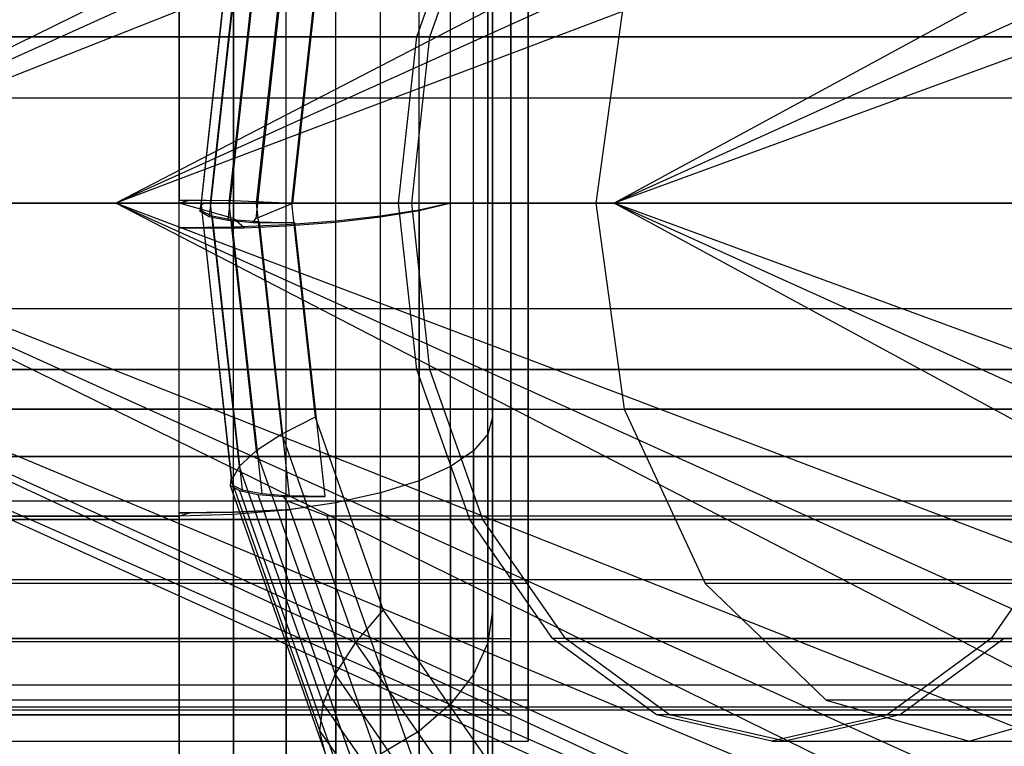
# Model space of a CAD drawing. Extents: x -2230 to 5741, y 0 to 4946.
# Drawn here: x 682 to 698, y 3033 to 3044 of the extents above; entities that cross this region are included whole.
import ezdxf

# ---------------------------------------------------------------- set-up
doc = ezdxf.new("R2010")
doc.units = 0
doc.header["$MEASUREMENT"] = 0
doc.layers.get('0').update_dxf_attribs({"linetype": 'CONTINUOUS'})

msp = doc.modelspace()

# ---------------------------------------------------------------- linework, layer by layer
at = {"color": 0}
for p, q in [((729.375902, 3066.89421, 1253.282803), (677.174467, 3041.268845, 1256.040401)), ((730.016262, 3065.166144, 1256.040401), (677.174467, 3041.268845, 1256.040401)), ((730.016262, 3065.166144, 1244.019586), (677.174467, 3041.268845, 1244.019586)), ((730.016262, 3065.166144, 1256.040401), (683.851523, 3041.268845, 1257.88297)), ((730.974629, 3062.57991, 1242.177018), (677.174467, 3041.268845, 1244.019586)), ((730.974629, 3062.57991, 1257.88297), (683.851523, 3041.268845, 1257.88297)), ((730.974629, 3062.57991, 1242.177018), (683.851523, 3041.268845, 1242.177018)), ((730.974629, 3062.57991, 1257.88297), (691.727649, 3041.268845, 1258.529994)), ((732.105099, 3059.529239, 1241.529994), (683.851523, 3041.268845, 1242.177018)), ((732.105099, 3059.529239, 1258.529994), (691.727649, 3041.268845, 1258.529994)), ((732.105099, 3059.529239, 1241.529994), (691.727649, 3041.268845, 1241.529994)), ((733.235569, 3056.478568, 1242.177018), (691.727649, 3041.268845, 1241.529994)), ((685.711517, 3041.307306, 1234.312998), (685.711517, 3046.428492, 1235.124688)), ((685.711517, 3046.428492, 1265.3353), (685.711517, 3041.026228, 1266.19154)), ((686.545055, 3040.910172, 1265.981547), (686.545055, 3046.474022, 1265.099696)), ((686.545055, 3041.272043, 1234.535796), (686.545055, 3046.389041, 1235.346822)), ((687.327145, 3040.970715, 1265.599023), (687.327145, 3046.298319, 1264.754617)), ((688.607713, 3043.893634, 1340.993386), (689.445225, 3046.26149, 1341.854139)), ((688.607713, 3043.893634, 1159.006614), (689.445225, 3046.26149, 1158.145861)), ((688.815497, 3043.893634, 1340.787165), (689.653009, 3046.26149, 1341.647917)), ((688.815497, 3043.893634, 1159.212835), (689.653009, 3046.26149, 1158.352083)), ((689.80243, 3043.893634, 1258.313974), (689.80243, 3046.26149, 1257.106638)), ((689.80243, 3046.26149, 1243.353349), (689.80243, 3043.893634, 1242.146013)), ((690.093619, 3046.26149, 1243.353349), (690.093619, 3043.893634, 1242.146013)), ((690.093619, 3043.893634, 1258.313974), (690.093619, 3046.26149, 1257.106638)), ((684.85186, 3046.209624, 1235.01309), (684.85186, 3041.319181, 1234.237972)), ((684.85186, 3041.268845, 1266.229994), (684.85186, 3046.209624, 1265.446898)), ((686.185131, 3046.112181, 1333.807831), (685.622492, 3040.994799, 1333.229579)), ((686.185131, 3046.112181, 1166.192169), (685.622492, 3040.994799, 1166.770421)), ((686.625365, 3046.147444, 1333.058676), (686.062304, 3041.026228, 1332.47999)), ((686.625365, 3046.147444, 1166.941324), (686.062304, 3041.026228, 1167.52001)), ((686.649054, 3041.268845, 1331.843762), (687.186746, 3046.159318, 1332.396374)), ((686.649054, 3041.268845, 1168.156238), (687.186746, 3046.159318, 1167.603626)), ((687.327145, 3041.268845, 1234.908217), (687.327145, 3046.213339, 1235.691901)), ((685.873437, 3046.000189, 1334.61493), (685.329767, 3041.055342, 1334.056174)), ((685.873437, 3046.000189, 1165.38507), (685.329767, 3041.055342, 1165.943826)), ((688.034025, 3041.052884, 1265.079864), (688.034025, 3046.059857, 1264.286276)), ((688.034025, 3041.268845, 1235.414353), (688.034025, 3045.974876, 1236.160242)), ((685.702945, 3045.843895, 1335.458727), (685.185493, 3041.137511, 1334.926916)), ((685.702945, 3045.843895, 1164.541273), (685.185493, 3041.137511, 1165.073084)), ((688.644217, 3041.154182, 1264.439842), (688.644217, 3045.765879, 1263.708905)), ((685.679184, 3045.651215, 1336.313942), (685.194054, 3041.238809, 1335.815351)), ((685.679184, 3045.651215, 1163.686058), (685.194054, 3041.238809, 1164.184649)), ((688.644217, 3041.268845, 1236.038319), (688.644217, 3045.680898, 1236.737614)), ((685.802874, 3045.428004, 1337.154591), (685.345588, 3041.268845, 1336.684616)), ((685.802874, 3045.428004, 1162.845409), (685.345588, 3041.268845, 1163.315384)), ((689.139179, 3041.268845, 1236.761157), (689.139179, 3045.428004, 1237.420368)), ((689.139179, 3041.268845, 1263.698831), (689.139179, 3045.428004, 1263.039619)), ((686.070259, 3045.181044, 1337.95513), (685.640126, 3041.268845, 1337.513061)), ((686.070259, 3045.181044, 1162.04487), (685.640126, 3041.268845, 1162.486939)), ((689.503874, 3041.268845, 1237.560902), (689.503874, 3045.181044, 1238.180972)), ((689.503874, 3041.268845, 1262.899086), (689.503874, 3045.181044, 1262.279016)), ((686.473214, 3044.917838, 1338.691236), (686.072019, 3041.268845, 1338.278908)), ((686.473214, 3044.917838, 1161.308764), (686.072019, 3041.268845, 1161.721092)), ((689.72722, 3041.268845, 1238.413256), (689.72722, 3044.917838, 1238.991608)), ((689.72722, 3044.917838, 1261.46838), (689.72722, 3041.268845, 1262.046732)), ((686.999495, 3044.646384, 1339.340542), (686.628145, 3041.268845, 1338.958888)), ((686.999495, 3044.646384, 1160.659458), (686.628145, 3041.268845, 1161.041112)), ((689.80243, 3044.646384, 1260.63234), (689.80243, 3041.268845, 1261.167668)), ((689.80243, 3041.268845, 1239.292319), (689.80243, 3044.646384, 1239.827647)), ((690.366991, 3041.268845, 1241.129994), (690.366991, 3044.519356, 1241.777018)), ((690.366991, 3044.519356, 1257.48297), (690.366991, 3041.268845, 1258.129994)), ((691.884319, 3044.519356, 1337.2243), (691.435488, 3041.268845, 1336.763014)), ((691.884319, 3044.519356, 1162.7757), (691.435488, 3041.268845, 1163.236986)), ((689.80243, 3043.893634, 1242.146013), (655.148437, 3043.893634, 1242.146013)), ((689.80243, 3043.893634, 1258.313974), (655.148437, 3043.893634, 1258.313974)), ((655.439626, 3043.893634, 1242.146013), (690.093619, 3043.893634, 1242.146013)), ((655.439626, 3043.893634, 1258.313974), (690.093619, 3043.893634, 1258.313974)), ((688.319126, 3041.268845, 1340.696791), (688.607713, 3043.893634, 1340.993386)), ((688.319126, 3041.268845, 1159.303209), (688.607713, 3043.893634, 1159.006614)), ((688.52691, 3041.268845, 1340.49057), (688.815497, 3043.893634, 1340.787165)), ((688.52691, 3041.268845, 1159.50943), (688.815497, 3043.893634, 1159.212835)), ((713.335727, 3043.893634, 1316.451269), (688.607713, 3043.893634, 1340.993386)), ((713.335727, 3043.893634, 1183.548731), (688.607713, 3043.893634, 1159.006614)), ((688.815497, 3043.893634, 1340.787165), (713.543511, 3043.893634, 1316.245048)), ((688.815497, 3043.893634, 1159.212835), (713.543511, 3043.893634, 1183.754952)), ((689.80243, 3041.268845, 1258.729994), (689.80243, 3043.893634, 1258.313974)), ((689.80243, 3043.893634, 1242.146013), (689.80243, 3041.268845, 1241.729994)), ((690.093619, 3043.893634, 1242.146013), (690.093619, 3041.268845, 1241.729994)), ((690.093619, 3041.268845, 1258.729994), (690.093619, 3043.893634, 1258.313974)), ((-123.46021, 3042.930964, 2090.141506), (1710.032585, 3042.930964, 2090.141506)), ((-123.46021, 3042.930964, 392.128307), (1710.032585, 3042.930964, 392.128307)), ((-123.46021, 3041.268845, 2105.966687), (1710.032585, 3041.268845, 2105.966687)), ((-123.46021, 3041.268845, 407.953488), (1710.032585, 3041.268845, 407.953488)), ((689.80243, 3041.268845, 1241.729994), (655.148437, 3041.268845, 1241.729994)), ((689.80243, 3041.268845, 1258.729994), (655.148437, 3041.268845, 1258.729994)), ((655.439626, 3041.268845, 1241.729994), (690.093619, 3041.268845, 1241.729994)), ((655.439626, 3041.268845, 1258.729994), (690.093619, 3041.268845, 1258.729994)), ((684.85186, 3041.268845, 1234.229994), (660.099008, 3041.268845, 1234.229994)), ((684.85186, 3041.268845, 1266.229994), (660.099008, 3041.268845, 1266.229994)), ((690.366991, 3041.268845, 1241.129994), (660.099008, 3041.268845, 1241.129994)), ((690.366991, 3041.268845, 1258.129994), (660.099008, 3041.268845, 1258.129994)), ((671.146342, 3041.268845, 1250.029994), (729.151038, 3015.036664, 1250.029994)), ((729.375902, 3015.643481, 1253.282803), (671.146342, 3041.268845, 1250.029994)), ((672.713, 3041.268845, 1253.282803), (729.375902, 3015.643481, 1253.282803)), ((730.016262, 3017.371547, 1256.040401), (672.713, 3041.268845, 1253.282803)), ((672.713, 3041.268845, 1246.777185), (729.375902, 3015.643481, 1246.777185)), ((729.151038, 3015.036664, 1250.029994), (672.713, 3041.268845, 1246.777185)), ((677.174467, 3041.268845, 1256.040401), (730.016262, 3017.371547, 1256.040401)), ((730.974629, 3019.957781, 1257.88297), (677.174467, 3041.268845, 1256.040401)), ((677.174467, 3041.268845, 1244.019586), (730.016262, 3017.371547, 1244.019586)), ((729.375902, 3015.643481, 1246.777185), (677.174467, 3041.268845, 1244.019586)), ((677.174467, 3041.268845, 1256.040401), (683.851523, 3041.268845, 1257.88297)), ((683.851523, 3041.268845, 1242.177018), (677.174467, 3041.268845, 1244.019586)), ((683.851523, 3041.268845, 1257.88297), (730.974629, 3019.957781, 1257.88297)), ((732.105099, 3023.008452, 1258.529994), (683.851523, 3041.268845, 1257.88297)), ((683.851523, 3041.268845, 1242.177018), (730.974629, 3019.957781, 1242.177018)), ((730.016262, 3017.371547, 1244.019586), (683.851523, 3041.268845, 1242.177018)), ((683.851523, 3041.268845, 1257.88297), (691.727649, 3041.268845, 1258.529994)), ((691.727649, 3041.268845, 1241.529994), (683.851523, 3041.268845, 1242.177018)), ((684.85186, 3041.319181, 1234.237972), (685.03021, 3041.319181, 1234.237972)), ((685.03021, 3041.319181, 1234.237972), (684.85186, 3041.268845, 1234.229994)), ((685.711517, 3041.307306, 1234.312998), (684.85186, 3041.319181, 1234.237972)), ((684.85186, 3036.3784, 1235.005112), (684.85186, 3041.268845, 1234.229994)), ((685.711517, 3041.026228, 1266.19154), (684.85186, 3041.268845, 1266.229994)), ((685.03021, 3041.319181, 1234.237972), (685.711517, 3041.309285, 1234.300492)), ((685.194054, 3041.238809, 1335.815351), (685.235298, 3041.268845, 1336.040374)), ((685.194054, 3041.238809, 1164.184649), (685.235298, 3041.268845, 1163.959626)), ((685.235298, 3041.268845, 1336.040374), (685.200497, 3041.240279, 1335.821973)), ((685.235298, 3041.268845, 1163.959626), (685.200497, 3041.240279, 1164.178027)), ((685.235298, 3041.268845, 1336.040374), (685.345588, 3041.268845, 1336.684616)), ((685.235298, 3041.268845, 1163.959626), (685.345588, 3041.268845, 1163.315384)), ((685.345588, 3041.268845, 1336.684616), (685.640126, 3041.268845, 1337.513061)), ((685.345588, 3041.268845, 1336.684616), (685.802874, 3037.109687, 1337.154591)), ((685.345588, 3041.268845, 1163.315384), (685.640126, 3041.268845, 1162.486939)), ((685.345588, 3041.268845, 1163.315384), (685.802874, 3037.109687, 1162.845409)), ((685.640126, 3041.268845, 1337.513061), (686.072019, 3041.268845, 1338.278908)), ((685.640126, 3041.268845, 1337.513061), (686.070259, 3037.356647, 1337.95513)), ((685.640126, 3041.268845, 1162.486939), (686.072019, 3041.268845, 1161.721092)), ((685.640126, 3041.268845, 1162.486939), (686.070259, 3037.356647, 1162.04487)), ((685.711517, 3036.390275, 1235.080138), (685.711517, 3041.309285, 1234.300492)), ((685.711517, 3041.309285, 1234.300492), (686.545055, 3041.272208, 1234.534757)), ((686.545055, 3041.272043, 1234.535796), (685.711517, 3041.307306, 1234.312998)), ((686.062304, 3041.026228, 1332.47999), (686.649054, 3041.268845, 1331.843762)), ((686.062304, 3041.026228, 1167.52001), (686.649054, 3041.268845, 1168.156238)), ((686.072019, 3041.268845, 1338.278908), (686.628145, 3041.268845, 1338.958888)), ((686.072019, 3041.268845, 1338.278908), (686.473214, 3037.619853, 1338.691236)), ((686.072019, 3041.268845, 1161.721092), (686.628145, 3041.268845, 1161.041112)), ((686.072019, 3041.268845, 1161.721092), (686.473214, 3037.619853, 1161.308764)), ((686.545055, 3036.425537, 1235.302937), (686.545055, 3041.272208, 1234.534757)), ((686.545055, 3041.272208, 1234.534757), (686.588488, 3041.268845, 1234.556)), ((686.588488, 3041.268845, 1234.556), (686.545055, 3041.272043, 1234.535796)), ((687.327145, 3041.268845, 1234.908217), (686.588488, 3041.268845, 1234.556)), ((686.628145, 3041.268845, 1338.958888), (686.999495, 3037.891307, 1339.340542)), ((686.628145, 3041.268845, 1161.041112), (686.999495, 3037.891307, 1160.659458)), ((704.311921, 3041.268845, 1314.313678), (686.649054, 3041.268845, 1331.843762)), ((704.311921, 3041.268845, 1185.686322), (686.649054, 3041.268845, 1168.156238)), ((688.034025, 3041.268845, 1235.414353), (687.327145, 3041.268845, 1234.908217)), ((687.327145, 3036.537502, 1235.658118), (687.327145, 3041.268845, 1234.908217)), ((688.644217, 3041.268845, 1236.038319), (688.034025, 3041.268845, 1235.414353)), ((688.034025, 3036.693796, 1236.139482), (688.034025, 3041.268845, 1235.414353)), ((688.607713, 3038.644057, 1340.993386), (688.319126, 3041.268845, 1340.696791)), ((713.04714, 3041.268845, 1316.154674), (688.319126, 3041.268845, 1340.696791)), ((688.607713, 3038.644057, 1159.006614), (688.319126, 3041.268845, 1159.303209)), ((713.04714, 3041.268845, 1183.845326), (688.319126, 3041.268845, 1159.303209)), ((688.815497, 3038.644057, 1340.787165), (688.52691, 3041.268845, 1340.49057)), ((688.52691, 3041.268845, 1340.49057), (713.254924, 3041.268845, 1315.948453)), ((688.815497, 3038.644057, 1159.212835), (688.52691, 3041.268845, 1159.50943)), ((688.52691, 3041.268845, 1159.50943), (713.254924, 3041.268845, 1184.051547)), ((689.139179, 3041.268845, 1236.761157), (688.644217, 3041.268845, 1236.038319)), ((688.644217, 3036.886476, 1236.732909), (688.644217, 3041.268845, 1236.038319)), ((689.127853, 3041.268845, 1263.715372), (688.644217, 3041.159794, 1264.404384)), ((688.644217, 3041.154182, 1264.439842), (689.127853, 3041.268845, 1263.715372)), ((689.139179, 3041.268845, 1263.698831), (689.127853, 3041.268845, 1263.715372)), ((689.503874, 3041.268845, 1237.560902), (689.139179, 3041.268845, 1236.761157)), ((689.139179, 3037.109687, 1237.420368), (689.139179, 3041.268845, 1236.761157)), ((689.139179, 3037.109687, 1263.039619), (689.139179, 3041.268845, 1263.698831)), ((689.503874, 3041.268845, 1262.899086), (689.139179, 3041.268845, 1263.698831)), ((689.72722, 3041.268845, 1238.413256), (689.503874, 3041.268845, 1237.560902)), ((689.503874, 3037.356647, 1238.180972), (689.503874, 3041.268845, 1237.560902)), ((689.503874, 3037.356647, 1262.279016), (689.503874, 3041.268845, 1262.899086)), ((689.72722, 3041.268845, 1262.046732), (689.503874, 3041.268845, 1262.899086)), ((689.80243, 3041.268845, 1239.292319), (689.72722, 3041.268845, 1238.413256)), ((689.72722, 3037.619853, 1238.991608), (689.72722, 3041.268845, 1238.413256)), ((689.72722, 3037.619853, 1261.46838), (689.72722, 3041.268845, 1262.046732)), ((689.80243, 3041.268845, 1261.167668), (689.72722, 3041.268845, 1262.046732)), ((689.80243, 3041.268845, 1261.167668), (689.80243, 3037.891307, 1260.63234)), ((689.80243, 3037.891307, 1239.827647), (689.80243, 3041.268845, 1239.292319)), ((689.80243, 3038.644057, 1258.313974), (689.80243, 3041.268845, 1258.729994)), ((689.80243, 3041.268845, 1241.729994), (689.80243, 3038.644057, 1242.146013)), ((690.093619, 3041.268845, 1241.729994), (690.093619, 3038.644057, 1242.146013)), ((690.093619, 3038.644057, 1258.313974), (690.093619, 3041.268845, 1258.729994)), ((690.366991, 3038.018335, 1241.777018), (690.366991, 3041.268845, 1241.129994)), ((690.366991, 3041.268845, 1258.129994), (690.366991, 3038.018335, 1257.48297)), ((713.033782, 3041.268845, 1315.327088), (691.435488, 3041.268845, 1336.763014)), ((691.435488, 3041.268845, 1336.763014), (691.884319, 3038.018335, 1337.2243)), ((713.033782, 3041.268845, 1184.672912), (691.435488, 3041.268845, 1163.236986)), ((691.435488, 3041.268845, 1163.236986), (691.884319, 3038.018335, 1162.7757)), ((691.727649, 3041.268845, 1258.529994), (732.105099, 3023.008452, 1258.529994)), ((733.235569, 3026.059123, 1257.88297), (691.727649, 3041.268845, 1258.529994)), ((691.727649, 3041.268845, 1241.529994), (732.105099, 3023.008452, 1241.529994)), ((730.974629, 3019.957781, 1242.177018), (691.727649, 3041.268845, 1241.529994)), ((691.727649, 3041.268845, 1258.529994), (699.603774, 3041.268845, 1257.88297)), ((699.603774, 3041.268845, 1242.177018), (691.727649, 3041.268845, 1241.529994)), ((685.185493, 3041.137511, 1334.926916), (685.194054, 3041.238809, 1335.815351)), ((685.185493, 3041.137511, 1165.073084), (685.194054, 3041.238809, 1164.184649)), ((685.329767, 3041.055342, 1334.056174), (685.185493, 3041.137511, 1334.926916)), ((685.329767, 3041.055342, 1165.943826), (685.185493, 3041.137511, 1165.073084)), ((685.200497, 3041.240279, 1335.821973), (685.675901, 3036.916327, 1336.310569)), ((685.213666, 3041.143939, 1334.955871), (685.200497, 3041.240279, 1335.821973)), ((685.200497, 3041.240279, 1164.178027), (685.675901, 3036.916327, 1163.689431)), ((685.213666, 3041.143939, 1165.044129), (685.200497, 3041.240279, 1164.178027)), ((685.375566, 3041.065792, 1334.103244), (685.213666, 3041.143939, 1334.955871)), ((685.213666, 3041.143939, 1334.955871), (685.689071, 3036.819987, 1335.444468)), ((685.375566, 3041.065792, 1165.896756), (685.213666, 3041.143939, 1165.044129)), ((685.213666, 3041.143939, 1165.044129), (685.689071, 3036.819987, 1164.555532)), ((688.644217, 3041.159794, 1264.404384), (688.034025, 3041.063454, 1265.013081)), ((688.034025, 3041.052884, 1265.079864), (688.644217, 3041.154182, 1264.439842)), ((688.644217, 3041.159794, 1264.404384), (688.644217, 3036.886476, 1263.727078)), ((685.622492, 3040.994799, 1333.229579), (685.329767, 3041.055342, 1334.056174)), ((685.622492, 3040.994799, 1166.770421), (685.329767, 3041.055342, 1165.943826)), ((685.681278, 3041.008212, 1333.289997), (685.375566, 3041.065792, 1334.103244)), ((685.375566, 3041.065792, 1334.103244), (685.850971, 3036.74184, 1334.59184)), ((685.681278, 3041.008212, 1166.710003), (685.375566, 3041.065792, 1165.896756)), ((685.375566, 3041.065792, 1165.896756), (685.850971, 3036.74184, 1165.40816)), ((686.015681, 3040.961075, 1332.540735), (685.622492, 3040.994799, 1333.229579)), ((686.015681, 3040.961075, 1167.459265), (685.622492, 3040.994799, 1166.770421)), ((686.121512, 3040.972949, 1332.540841), (685.681278, 3041.008212, 1333.289997)), ((685.681278, 3041.008212, 1333.289997), (686.156683, 3036.68426, 1333.778593)), ((686.121512, 3040.972949, 1167.459159), (685.681278, 3041.008212, 1166.710003)), ((685.681278, 3041.008212, 1166.710003), (686.156683, 3036.68426, 1166.221407)), ((685.880009, 3040.88059, 1266.168457), (685.711517, 3041.026228, 1266.19154)), ((686.015681, 3040.961075, 1332.540735), (686.062304, 3041.026228, 1332.47999)), ((686.015681, 3040.961075, 1167.459265), (686.062304, 3041.026228, 1167.52001)), ((686.682893, 3040.961075, 1331.878539), (686.015681, 3040.961075, 1332.540735)), ((686.682893, 3040.961075, 1168.121461), (686.015681, 3040.961075, 1167.459265)), ((686.596917, 3036.648997, 1333.029438), (686.121512, 3040.972949, 1332.540841)), ((686.121512, 3040.972949, 1332.540841), (686.682893, 3040.961075, 1331.878539)), ((686.596917, 3036.648997, 1166.970562), (686.121512, 3040.972949, 1167.459159)), ((686.121512, 3040.972949, 1167.459159), (686.682893, 3040.961075, 1168.121461)), ((687.327145, 3040.985307, 1265.506831), (686.545055, 3040.927727, 1265.870632)), ((686.545055, 3040.910172, 1265.981547), (687.327145, 3040.970715, 1265.599023)), ((687.158297, 3036.637123, 1332.367135), (686.682893, 3040.961075, 1331.878539)), ((687.158297, 3036.637123, 1167.632865), (686.682893, 3040.961075, 1168.121461)), ((688.034025, 3041.063454, 1265.013081), (687.327145, 3040.985307, 1265.506831)), ((687.327145, 3040.970715, 1265.599023), (688.034025, 3041.052884, 1265.079864)), ((687.327145, 3036.537502, 1264.80187), (687.327145, 3040.985307, 1265.506831)), ((688.034025, 3036.693796, 1264.320506), (688.034025, 3041.063454, 1265.013081)), ((685.711517, 3040.892464, 1266.093431), (684.85186, 3040.88059, 1266.168457)), ((684.85186, 3036.328067, 1265.446898), (684.85186, 3040.88059, 1266.168457)), ((684.85186, 3040.88059, 1266.168457), (685.880009, 3040.88059, 1266.168457)), ((686.545055, 3040.927727, 1265.870632), (685.711517, 3040.892464, 1266.093431)), ((685.711517, 3036.351817, 1265.373754), (685.711517, 3040.892464, 1266.093431)), ((685.880009, 3040.88059, 1266.168457), (686.545055, 3040.910172, 1265.981547)), ((686.545055, 3036.422342, 1265.156545), (686.545055, 3040.927727, 1265.870632)), ((-123.46021, 3039.606727, 2090.141506), (1710.032585, 3039.606727, 2090.141506)), ((-123.46021, 3039.606727, 392.128307), (1710.032585, 3039.606727, 392.128307)), ((689.80243, 3038.644057, 1242.146013), (655.148437, 3038.644057, 1242.146013)), ((689.80243, 3038.644057, 1258.313974), (655.148437, 3038.644057, 1258.313974)), ((655.439626, 3038.644057, 1242.146013), (690.093619, 3038.644057, 1242.146013)), ((655.439626, 3038.644057, 1258.313974), (690.093619, 3038.644057, 1258.313974)), ((689.445225, 3036.276201, 1341.854139), (688.607713, 3038.644057, 1340.993386)), ((713.335727, 3038.644057, 1316.451269), (688.607713, 3038.644057, 1340.993386)), ((689.445225, 3036.276201, 1158.145861), (688.607713, 3038.644057, 1159.006614)), ((713.335727, 3038.644057, 1183.548731), (688.607713, 3038.644057, 1159.006614)), ((689.653009, 3036.276201, 1341.647917), (688.815497, 3038.644057, 1340.787165)), ((688.815497, 3038.644057, 1340.787165), (713.543511, 3038.644057, 1316.245048)), ((689.653009, 3036.276201, 1158.352083), (688.815497, 3038.644057, 1159.212835)), ((688.815497, 3038.644057, 1159.212835), (713.543511, 3038.644057, 1183.754952)), ((689.80243, 3036.276201, 1257.106638), (689.80243, 3038.644057, 1258.313974)), ((689.80243, 3038.644057, 1242.146013), (689.80243, 3036.276201, 1243.353349)), ((690.093619, 3038.644057, 1242.146013), (690.093619, 3036.276201, 1243.353349)), ((690.093619, 3036.276201, 1257.106638), (690.093619, 3038.644057, 1258.313974)), ((-123.46021, 3038.017252, 2105.27505), (1710.032585, 3038.017252, 2105.27505)), ((-123.46021, 3038.017252, 407.261851), (1710.032585, 3038.017252, 407.261851)), ((690.366991, 3038.018335, 1241.777018), (660.099008, 3038.018335, 1241.777018)), ((690.366991, 3038.018335, 1257.48297), (660.099008, 3038.018335, 1257.48297)), ((690.366991, 3035.262685, 1243.619586), (690.366991, 3038.018335, 1241.777018)), ((690.366991, 3038.018335, 1257.48297), (690.366991, 3035.262685, 1255.640401)), ((713.482613, 3038.018335, 1315.788374), (691.884319, 3038.018335, 1337.2243)), ((691.884319, 3038.018335, 1337.2243), (693.162483, 3035.262685, 1338.537931)), ((713.482613, 3038.018335, 1184.211626), (691.884319, 3038.018335, 1162.7757)), ((691.884319, 3038.018335, 1162.7757), (693.162483, 3035.262685, 1161.462069)), ((686.999495, 3037.891307, 1339.340542), (686.473214, 3037.619853, 1338.691236)), ((686.999495, 3037.891307, 1160.659458), (686.473214, 3037.619853, 1161.308764)), ((686.999495, 3037.891307, 1339.340542), (688.077193, 3034.844385, 1340.448145)), ((686.999495, 3037.891307, 1160.659458), (688.077193, 3034.844385, 1159.551855)), ((689.80243, 3037.891307, 1239.827647), (689.72722, 3037.619853, 1238.991608)), ((689.80243, 3037.891307, 1260.63234), (689.72722, 3037.619853, 1261.46838)), ((689.80243, 3037.891307, 1260.63234), (689.80243, 3034.844385, 1259.078758)), ((689.80243, 3034.844385, 1241.381229), (689.80243, 3037.891307, 1239.827647)), ((686.473214, 3037.619853, 1338.691236), (686.070259, 3037.356647, 1337.95513)), ((686.473214, 3037.619853, 1161.308764), (686.070259, 3037.356647, 1162.04487)), ((686.473214, 3037.619853, 1338.691236), (687.637527, 3034.328049, 1339.887857)), ((686.473214, 3037.619853, 1161.308764), (687.637527, 3034.328049, 1160.112143)), ((689.72722, 3037.619853, 1238.991608), (689.503874, 3037.356647, 1238.180972)), ((689.72722, 3037.619853, 1261.46838), (689.503874, 3037.356647, 1262.279016)), ((689.72722, 3034.328049, 1240.670052), (689.72722, 3037.619853, 1238.991608)), ((689.72722, 3037.619853, 1261.46838), (689.72722, 3034.328049, 1259.789936)), ((-65.71203, 3037.268845, 2061.955898), (705.848831, 3037.268845, 1325.230057)), ((-65.71203, 3037.268845, 438.044102), (705.848831, 3037.268845, 1174.769943)), ((-56.142915, 3037.268845, 2071.977475), (715.417947, 3037.268845, 1335.251634)), ((-56.142915, 3037.268845, 428.022525), (715.417947, 3037.268845, 1164.748366)), ((786.96419, 3037.268845, 1973.057799), (203.007146, 3037.268845, 1824.633933)), ((786.96419, 3037.268845, 526.942201), (203.007146, 3037.268845, 675.366067)), ((207.74802, 3037.268845, 1811.608491), (792.05065, 3037.268845, 1960.168736)), ((207.74802, 3037.268845, 688.391509), (792.05065, 3037.268845, 539.831264)), ((794.668308, 3037.268845, 1712.689745), (418.744314, 3037.268845, 1617.141463)), ((794.668308, 3037.268845, 787.310255), (418.744314, 3037.268845, 882.858537)), ((423.482175, 3037.268845, 1604.124297), (794.668308, 3037.268845, 1698.499199)), ((423.482175, 3037.268845, 895.875703), (794.668308, 3037.268845, 801.500801)), ((686.070259, 3037.356647, 1337.95513), (685.802874, 3037.109687, 1337.154591)), ((686.070259, 3037.356647, 1162.04487), (685.802874, 3037.109687, 1162.845409)), ((686.070259, 3037.356647, 1337.95513), (687.318555, 3033.827402, 1339.238065)), ((686.070259, 3037.356647, 1162.04487), (687.318555, 3033.827402, 1160.761935)), ((689.503874, 3037.356647, 1238.180972), (689.139179, 3037.109687, 1237.420368)), ((689.503874, 3037.356647, 1262.279016), (689.139179, 3037.109687, 1263.039619)), ((689.503874, 3033.827402, 1239.980483), (689.503874, 3037.356647, 1238.180972)), ((689.503874, 3037.356647, 1262.279016), (689.503874, 3033.827402, 1260.479504)), ((685.802874, 3037.109687, 1337.154591), (685.712267, 3036.946178, 1336.538791)), ((685.802874, 3037.109687, 1162.845409), (685.712267, 3036.946178, 1163.461209)), ((685.802874, 3037.109687, 1337.154591), (687.12997, 3033.357656, 1338.518512)), ((685.802874, 3037.109687, 1162.845409), (687.12997, 3033.357656, 1161.481488)), ((689.139179, 3037.109687, 1237.420368), (688.644217, 3036.886476, 1236.732909)), ((689.139179, 3037.109687, 1263.039619), (688.644217, 3036.886476, 1263.727078)), ((689.139179, 3033.357656, 1239.333476), (689.139179, 3037.109687, 1237.420368)), ((689.139179, 3037.109687, 1263.039619), (689.139179, 3033.357656, 1261.126512)), ((685.669168, 3036.914791, 1336.30365), (685.660608, 3036.813493, 1335.415215)), ((685.669168, 3036.914791, 1163.69635), (685.660608, 3036.813493, 1164.584785)), ((685.712267, 3036.946178, 1336.538791), (685.669168, 3036.914791, 1336.30365)), ((685.712267, 3036.946178, 1163.461209), (685.669168, 3036.914791, 1163.69635)), ((685.669168, 3036.914791, 1336.30365), (687.077501, 3032.933083, 1337.751062)), ((685.669168, 3036.914791, 1163.69635), (687.077501, 3032.933083, 1162.248938)), ((685.675901, 3036.916327, 1336.310569), (685.712267, 3036.946178, 1336.538791)), ((685.675901, 3036.916327, 1163.689431), (685.712267, 3036.946178, 1163.461209)), ((685.675901, 3036.916327, 1336.310569), (685.689071, 3036.819987, 1335.444468)), ((685.675901, 3036.916327, 1163.689431), (685.689071, 3036.819987, 1164.555532)), ((685.660608, 3036.813493, 1335.415215), (687.162743, 3032.566584, 1336.959032)), ((685.660608, 3036.813493, 1335.415215), (685.804882, 3036.731324, 1334.544472)), ((685.660608, 3036.813493, 1164.584785), (687.162743, 3032.566584, 1163.040968)), ((685.660608, 3036.813493, 1164.584785), (685.804882, 3036.731324, 1165.455528)), ((685.689071, 3036.819987, 1335.444468), (685.850971, 3036.74184, 1334.59184)), ((685.689071, 3036.819987, 1164.555532), (685.850971, 3036.74184, 1165.40816)), ((688.644217, 3036.886476, 1236.732909), (688.034025, 3036.693796, 1236.139482)), ((688.644217, 3036.886476, 1263.727078), (688.034025, 3036.693796, 1264.320506)), ((688.644217, 3032.933083, 1238.748688), (688.644217, 3036.886476, 1236.732909)), ((688.644217, 3036.886476, 1263.727078), (688.644217, 3032.933083, 1261.7113)), ((685.804882, 3036.731324, 1334.544472), (687.383105, 3032.269295, 1336.166489)), ((685.804882, 3036.731324, 1334.544472), (686.097607, 3036.670781, 1333.717878)), ((685.804882, 3036.731324, 1165.455528), (687.383105, 3032.269295, 1163.833511)), ((685.804882, 3036.731324, 1165.455528), (686.097607, 3036.670781, 1166.282122)), ((685.850971, 3036.74184, 1334.59184), (686.156683, 3036.68426, 1333.778593)), ((685.850971, 3036.74184, 1165.40816), (686.156683, 3036.68426, 1166.221407)), ((686.097607, 3036.670781, 1333.717878), (687.731892, 3032.050249, 1335.397513)), ((686.097607, 3036.670781, 1333.717878), (686.490025, 3036.637123, 1333.030384)), ((686.097607, 3036.670781, 1166.282122), (687.731892, 3032.050249, 1164.602487)), ((686.097607, 3036.670781, 1166.282122), (686.490025, 3036.637123, 1166.969616)), ((686.156683, 3036.68426, 1333.778593), (686.596917, 3036.648997, 1333.029438)), ((686.156683, 3036.68426, 1166.221407), (686.596917, 3036.648997, 1166.970562)), ((686.552177, 3036.570685, 1332.983456), (686.490025, 3036.637123, 1333.030384)), ((686.490025, 3036.637123, 1333.030384), (687.158297, 3036.637123, 1332.367135)), ((686.552177, 3036.570685, 1167.016544), (686.490025, 3036.637123, 1166.969616)), ((686.490025, 3036.637123, 1166.969616), (687.158297, 3036.637123, 1167.632865)), ((687.158297, 3036.637123, 1332.367135), (686.596917, 3036.648997, 1333.029438)), ((687.158297, 3036.637123, 1167.632865), (686.596917, 3036.648997, 1166.970562)), ((688.034025, 3036.693796, 1236.139482), (687.327145, 3036.537502, 1235.658118)), ((688.034025, 3036.693796, 1264.320506), (687.327145, 3036.537502, 1264.80187)), ((688.034025, 3032.566584, 1238.243889), (688.034025, 3036.693796, 1236.139482)), ((688.034025, 3036.693796, 1264.320506), (688.034025, 3032.566584, 1262.216099)), ((-123.46021, 3036.569886, 2091.494551), (1710.032585, 3036.569886, 2091.494551)), ((-123.46021, 3036.569886, 393.481352), (1710.032585, 3036.569886, 393.481352)), ((687.327145, 3036.537502, 1264.80187), (686.545055, 3036.422342, 1265.156545)), ((687.192277, 3036.328067, 1332.402058), (686.552177, 3036.570685, 1332.983456)), ((686.552177, 3036.570685, 1332.983456), (688.188193, 3031.945259, 1334.66487)), ((687.192277, 3036.328067, 1167.597942), (686.552177, 3036.570685, 1167.016544)), ((686.552177, 3036.570685, 1167.016544), (688.188193, 3031.945259, 1165.33513)), ((687.327145, 3036.537502, 1235.658118), (686.588454, 3036.428733, 1235.323124)), ((687.327145, 3032.269295, 1237.834416), (687.327145, 3036.537502, 1235.658118)), ((687.327145, 3036.537502, 1264.80187), (687.327145, 3032.269295, 1262.625572)), ((689.80243, 3036.276201, 1243.353349), (655.148437, 3036.276201, 1243.353349)), ((689.80243, 3036.276201, 1257.106638), (655.148437, 3036.276201, 1257.106638)), ((655.439626, 3036.276201, 1243.353349), (690.093619, 3036.276201, 1243.353349)), ((655.439626, 3036.276201, 1257.106638), (690.093619, 3036.276201, 1257.106638)), ((684.85186, 3036.328067, 1235.01309), (660.099008, 3036.328067, 1235.01309)), ((660.099008, 3036.328067, 1265.446898), (684.85186, 3036.328067, 1265.446898)), ((685.711517, 3036.390275, 1235.080138), (684.85186, 3036.3784, 1235.005112)), ((684.85186, 3036.3784, 1235.005112), (685.030201, 3036.3784, 1235.005112)), ((685.030201, 3036.3784, 1235.005112), (684.85186, 3036.328067, 1235.01309)), ((685.711517, 3036.351817, 1265.373754), (684.85186, 3036.328067, 1265.446898)), ((684.85186, 3031.916342, 1237.262566), (684.85186, 3036.328067, 1235.01309)), ((684.85186, 3036.328067, 1265.446898), (684.85186, 3031.870927, 1263.174266)), ((685.030201, 3036.3784, 1235.005112), (685.711517, 3036.388295, 1235.067633)), ((686.545055, 3036.425537, 1235.302937), (685.711517, 3036.390275, 1235.080138)), ((685.711517, 3036.388295, 1235.067633), (686.545055, 3036.425373, 1235.301898)), ((686.545055, 3036.422342, 1265.156545), (685.711517, 3036.351817, 1265.373754)), ((685.711517, 3031.950803, 1237.330248), (685.711517, 3036.388295, 1235.067633)), ((685.711517, 3036.351817, 1265.373754), (685.711517, 3031.857472, 1263.082152)), ((686.588454, 3036.428733, 1235.323124), (686.545055, 3036.425537, 1235.302937)), ((686.545055, 3036.425373, 1235.301898), (686.588454, 3036.428733, 1235.323124)), ((686.545055, 3032.05314, 1237.531237), (686.545055, 3036.425373, 1235.301898)), ((686.545055, 3036.422342, 1265.156545), (686.545055, 3032.025068, 1262.914437)), ((704.855144, 3036.328067, 1314.871974), (687.192277, 3036.328067, 1332.402058)), ((688.754668, 3031.910798, 1334.007804), (687.192277, 3036.328067, 1332.402058)), ((704.855144, 3036.328067, 1185.128026), (687.192277, 3036.328067, 1167.597942)), ((688.754668, 3031.910798, 1165.992196), (687.192277, 3036.328067, 1167.597942)), ((690.749681, 3034.39706, 1343.194791), (689.445225, 3036.276201, 1341.854139)), ((714.173239, 3036.276201, 1317.312021), (689.445225, 3036.276201, 1341.854139)), ((690.749681, 3034.39706, 1156.805209), (689.445225, 3036.276201, 1158.145861)), ((714.173239, 3036.276201, 1182.687979), (689.445225, 3036.276201, 1158.145861)), ((690.957464, 3034.39706, 1342.98857), (689.653009, 3036.276201, 1341.647917)), ((689.653009, 3036.276201, 1341.647917), (714.381023, 3036.276201, 1317.1058)), ((690.957464, 3034.39706, 1157.01143), (689.653009, 3036.276201, 1158.352083)), ((689.653009, 3036.276201, 1158.352083), (714.381023, 3036.276201, 1182.8942)), ((689.80243, 3034.39706, 1255.226169), (689.80243, 3036.276201, 1257.106638)), ((689.80243, 3036.276201, 1243.353349), (689.80243, 3034.39706, 1245.233819)), ((690.093619, 3036.276201, 1243.353349), (690.093619, 3034.39706, 1245.233819)), ((690.093619, 3034.39706, 1255.226169), (690.093619, 3036.276201, 1257.106638)), ((698.98569, 3036.276201, 1351.659341), (697.681234, 3034.39706, 1350.318688)), ((698.98569, 3036.276201, 1148.340659), (697.681234, 3034.39706, 1149.681312)), ((-123.46021, 3035.327888, 2103.319731), (1710.032585, 3035.327888, 2103.319731)), ((-123.46021, 3035.327888, 405.306532), (1710.032585, 3035.327888, 405.306532)), ((690.366991, 3035.262685, 1243.619586), (660.099008, 3035.262685, 1243.619586)), ((690.366991, 3035.262685, 1255.640401), (660.099008, 3035.262685, 1255.640401)), ((690.366991, 3033.421419, 1246.377185), (690.366991, 3035.262685, 1243.619586)), ((690.366991, 3035.262685, 1255.640401), (690.366991, 3033.421419, 1252.882803)), ((714.760777, 3035.262685, 1317.102006), (693.162483, 3035.262685, 1338.537931)), ((693.162483, 3035.262685, 1338.537931), (695.075391, 3033.421419, 1340.50392)), ((714.760777, 3035.262685, 1182.897994), (693.162483, 3035.262685, 1161.462069)), ((693.162483, 3035.262685, 1161.462069), (695.075391, 3033.421419, 1159.49608)), ((687.637527, 3034.328049, 1339.887857), (688.077193, 3034.844385, 1340.448145)), ((687.637527, 3034.328049, 1160.112143), (688.077193, 3034.844385, 1159.551855)), ((688.077193, 3034.844385, 1340.448145), (689.755747, 3032.426334, 1342.173277)), ((688.077193, 3034.844385, 1159.551855), (689.755747, 3032.426334, 1157.826723)), ((689.80243, 3034.844385, 1241.381229), (689.72722, 3034.328049, 1240.670052)), ((689.80243, 3034.844385, 1259.078758), (689.72722, 3034.328049, 1259.789936)), ((689.80243, 3034.844385, 1259.078758), (689.80243, 3032.426334, 1256.658998)), ((689.80243, 3032.426334, 1243.80099), (689.80243, 3034.844385, 1241.381229)), ((-123.46021, 3034.345538, 2093.966687), (1710.032585, 3034.345538, 2093.966687)), ((-123.46021, 3034.345538, 395.953488), (1710.032585, 3034.345538, 395.953488)), ((689.80243, 3034.39706, 1245.233819), (655.148437, 3034.39706, 1245.233819)), ((689.80243, 3034.39706, 1255.226169), (655.148437, 3034.39706, 1255.226169)), ((655.439626, 3034.39706, 1245.233819), (690.093619, 3034.39706, 1245.233819)), ((655.439626, 3034.39706, 1255.226169), (690.093619, 3034.39706, 1255.226169)), ((687.318555, 3033.827402, 1339.238065), (687.637527, 3034.328049, 1339.887857)), ((687.318555, 3033.827402, 1160.761935), (687.637527, 3034.328049, 1160.112143)), ((687.637527, 3034.328049, 1339.887857), (689.450987, 3031.715659, 1341.751639)), ((687.637527, 3034.328049, 1160.112143), (689.450987, 3031.715659, 1158.248361)), ((689.72722, 3034.328049, 1240.670052), (689.503874, 3033.827402, 1239.980483)), ((689.72722, 3034.328049, 1259.789936), (689.503874, 3033.827402, 1260.479504)), ((689.72722, 3031.715659, 1243.28429), (689.72722, 3034.328049, 1240.670052)), ((689.72722, 3034.328049, 1259.789936), (689.72722, 3031.715659, 1257.175698)), ((689.80243, 3033.190578, 1252.856638), (689.80243, 3034.39706, 1255.226169)), ((689.80243, 3034.39706, 1245.233819), (689.80243, 3033.190578, 1247.603349)), ((690.093619, 3034.39706, 1245.233819), (690.093619, 3033.190578, 1247.603349)), ((690.093619, 3033.190578, 1252.856638), (690.093619, 3034.39706, 1255.226169)), ((692.393391, 3033.190578, 1344.884113), (690.749681, 3034.39706, 1343.194791)), ((715.477695, 3034.39706, 1318.652674), (690.749681, 3034.39706, 1343.194791)), ((692.393391, 3033.190578, 1155.115887), (690.749681, 3034.39706, 1156.805209)), ((715.477695, 3034.39706, 1181.347326), (690.749681, 3034.39706, 1156.805209)), ((692.601174, 3033.190578, 1344.677891), (690.957464, 3034.39706, 1342.98857)), ((690.957464, 3034.39706, 1342.98857), (715.685478, 3034.39706, 1318.446453)), ((692.601174, 3033.190578, 1155.322109), (690.957464, 3034.39706, 1157.01143)), ((690.957464, 3034.39706, 1157.01143), (715.685478, 3034.39706, 1181.553547)), ((697.681234, 3034.39706, 1350.318688), (696.037524, 3033.190578, 1348.629367)), ((697.681234, 3034.39706, 1149.681312), (696.037524, 3033.190578, 1151.370633)), ((697.889018, 3034.39706, 1350.112466), (696.245307, 3033.190578, 1348.423145)), ((697.889018, 3034.39706, 1149.887534), (696.245307, 3033.190578, 1151.576855)), ((722.409248, 3034.39706, 1325.77657), (697.681234, 3034.39706, 1350.318688)), ((722.409248, 3034.39706, 1174.22343), (697.681234, 3034.39706, 1149.681312)), ((687.12997, 3033.357656, 1338.518512), (687.318555, 3033.827402, 1339.238065)), ((687.12997, 3033.357656, 1161.481488), (687.318555, 3033.827402, 1160.761935)), ((687.318555, 3033.827402, 1339.238065), (689.262822, 3031.026578, 1341.236284)), ((687.318555, 3033.827402, 1160.761935), (689.262822, 3031.026578, 1158.763716)), ((689.503874, 3033.827402, 1239.980483), (689.139179, 3033.357656, 1239.333476)), ((689.503874, 3033.827402, 1260.479504), (689.139179, 3033.357656, 1261.126512)), ((689.503874, 3031.026578, 1242.783289), (689.503874, 3033.827402, 1239.980483)), ((689.503874, 3033.827402, 1260.479504), (689.503874, 3031.026578, 1257.676699)), ((-123.46021, 3033.66577, 2100.438823), (1710.032585, 3033.66577, 2100.438823)), ((-123.46021, 3033.66577, 402.425624), (1710.032585, 3033.66577, 402.425624)), ((690.366991, 3033.421419, 1246.377185), (660.099008, 3033.421419, 1246.377185)), ((690.366991, 3033.421419, 1252.882803), (660.099008, 3033.421419, 1252.882803)), ((687.077501, 3032.933083, 1337.751062), (687.12997, 3033.357656, 1338.518512)), ((687.077501, 3032.933083, 1162.248938), (687.12997, 3033.357656, 1161.481488)), ((687.12997, 3033.357656, 1338.518512), (689.19697, 3030.380027, 1340.642869)), ((687.12997, 3033.357656, 1161.481488), (689.19697, 3030.380027, 1159.357131)), ((689.139179, 3033.357656, 1239.333476), (688.644217, 3032.933083, 1238.748688)), ((689.139179, 3033.357656, 1261.126512), (688.644217, 3032.933083, 1261.7113)), ((689.139179, 3030.380027, 1242.31321), (689.139179, 3033.357656, 1239.333476)), ((689.139179, 3033.357656, 1261.126512), (689.139179, 3030.380027, 1258.146778)), ((690.366991, 3032.774852, 1249.629994), (690.366991, 3033.421419, 1246.377185)), ((690.366991, 3033.421419, 1252.882803), (690.366991, 3032.774852, 1249.629994)), ((716.673685, 3033.421419, 1319.067995), (695.075391, 3033.421419, 1340.50392)), ((695.075391, 3033.421419, 1340.50392), (697.331819, 3032.774852, 1342.822962)), ((716.673685, 3033.421419, 1180.932005), (695.075391, 3033.421419, 1159.49608)), ((695.075391, 3033.421419, 1159.49608), (697.331819, 3032.774852, 1157.177038)), ((697.331819, 3032.774852, 1342.822962), (699.588248, 3033.421419, 1345.142004)), ((697.331819, 3032.774852, 1157.177038), (699.588248, 3033.421419, 1154.857996)), ((-123.46021, 3033.318293, 2097.130459), (1710.032585, 3033.318293, 2097.130459)), ((-123.46021, 3033.318293, 399.11726), (1710.032585, 3033.318293, 399.11726)), ((-60.927472, 3033.268845, 2066.966687), (710.633389, 3033.268845, 1330.240845)), ((-60.927472, 3033.268845, 433.033313), (710.633389, 3033.268845, 1169.759155)), ((205.377583, 3033.268845, 1818.121212), (789.50742, 3033.268845, 1966.613267)), ((205.377583, 3033.268845, 681.878788), (789.50742, 3033.268845, 533.386733)), ((421.113244, 3033.268845, 1610.632882), (794.668308, 3033.268845, 1705.594576)), ((421.113244, 3033.268845, 889.367118), (794.668308, 3033.268845, 794.405424)), ((689.80243, 3033.190578, 1247.603349), (655.148437, 3033.190578, 1247.603349)), ((689.80243, 3033.190578, 1252.856638), (655.148437, 3033.190578, 1252.856638)), ((655.439626, 3033.190578, 1247.603349), (690.093619, 3033.190578, 1247.603349)), ((655.439626, 3033.190578, 1252.856638), (690.093619, 3033.190578, 1252.856638)), ((689.80243, 3033.190578, 1247.603349), (689.80243, 3032.774852, 1250.229994)), ((689.80243, 3032.774852, 1250.229994), (689.80243, 3033.190578, 1252.856638)), ((690.093619, 3033.190578, 1247.603349), (690.093619, 3032.774852, 1250.229994)), ((690.093619, 3033.190578, 1252.856638), (690.093619, 3032.774852, 1250.229994)), ((694.215458, 3032.774852, 1346.75674), (692.393391, 3033.190578, 1344.884113)), ((717.121405, 3033.190578, 1320.341995), (692.393391, 3033.190578, 1344.884113)), ((694.215458, 3032.774852, 1153.24326), (692.393391, 3033.190578, 1155.115887)), ((717.121405, 3033.190578, 1179.658005), (692.393391, 3033.190578, 1155.115887)), ((694.423241, 3032.774852, 1346.550518), (692.601174, 3033.190578, 1344.677891)), ((692.601174, 3033.190578, 1344.677891), (717.329188, 3033.190578, 1320.135774)), ((694.423241, 3032.774852, 1153.449482), (692.601174, 3033.190578, 1155.322109)), ((692.601174, 3033.190578, 1155.322109), (717.329188, 3033.190578, 1179.864226)), ((696.037524, 3033.190578, 1348.629367), (694.215458, 3032.774852, 1346.75674)), ((696.037524, 3033.190578, 1151.370633), (694.215458, 3032.774852, 1153.24326)), ((696.245307, 3033.190578, 1348.423145), (694.423241, 3032.774852, 1346.550518)), ((696.245307, 3033.190578, 1151.576855), (694.423241, 3032.774852, 1153.449482)), ((720.765538, 3033.190578, 1324.087249), (696.037524, 3033.190578, 1348.629367)), ((720.765538, 3033.190578, 1175.912751), (696.037524, 3033.190578, 1151.370633)), ((696.245307, 3033.190578, 1348.423145), (720.973322, 3033.190578, 1323.881028)), ((696.245307, 3033.190578, 1151.576855), (720.973322, 3033.190578, 1176.118972)), ((687.162743, 3032.566584, 1336.959032), (687.077501, 3032.933083, 1337.751062)), ((687.077501, 3032.933083, 1337.751062), (689.255432, 3029.795653, 1339.989428)), ((687.162743, 3032.566584, 1163.040968), (687.077501, 3032.933083, 1162.248938)), ((687.077501, 3032.933083, 1162.248938), (689.255432, 3029.795653, 1160.010572)), ((688.644217, 3032.933083, 1238.748688), (688.034025, 3032.566584, 1238.243889)), ((688.644217, 3032.933083, 1261.7113), (688.034025, 3032.566584, 1262.216099)), ((688.644217, 3029.795653, 1241.888337), (688.644217, 3032.933083, 1238.748688)), ((688.644217, 3032.933083, 1261.7113), (688.644217, 3029.795653, 1258.571651)), ((655.148437, 3032.774852, 1250.229994), (689.80243, 3032.774852, 1250.229994)), ((655.439626, 3032.774852, 1250.229994), (690.093619, 3032.774852, 1250.229994)), ((660.099008, 3032.774852, 1249.629994), (690.366991, 3032.774852, 1249.629994)), ((694.215458, 3032.774852, 1346.75674), (718.943472, 3032.774852, 1322.214622)), ((694.215458, 3032.774852, 1153.24326), (718.943472, 3032.774852, 1177.785378)), ((694.423241, 3032.774852, 1346.550518), (719.151255, 3032.774852, 1322.008401)), ((694.423241, 3032.774852, 1153.449482), (719.151255, 3032.774852, 1177.991599)), ((697.331819, 3032.774852, 1342.822962), (718.930113, 3032.774852, 1321.387036)), ((697.331819, 3032.774852, 1157.177038), (718.930113, 3032.774852, 1178.612964))]:
    msp.add_line(p, q, dxfattribs=at)

doc.saveas('drawing.dxf')
